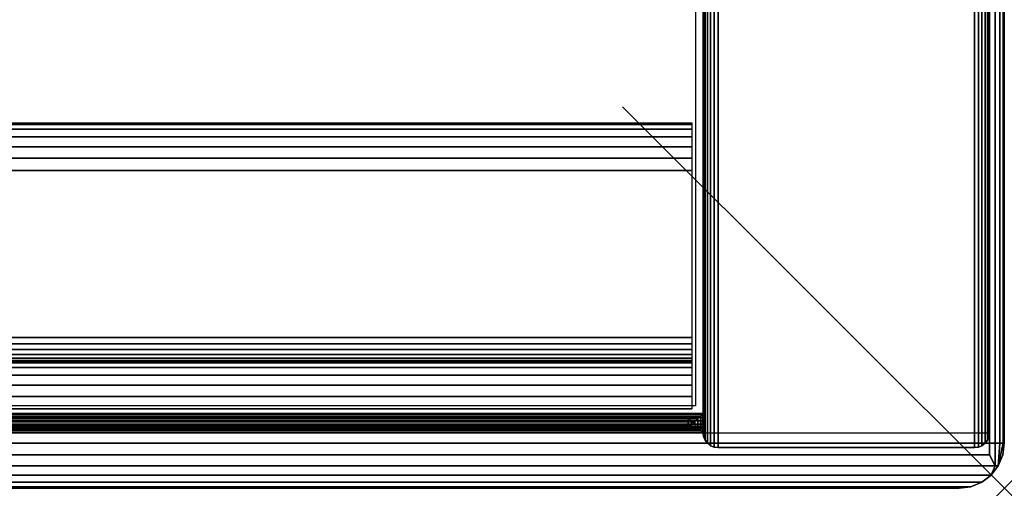
# Model space of a CAD drawing. Units: inches. Extents: x -0.2 to 30, y -14 to 0.
# Drawn here: x 27.4 to 30, y -14 to -12.8 of the extents above; entities that cross this region are included whole.
import ezdxf

# ---------------------------------------------------------------- set-up
doc = ezdxf.new("R2010")
doc.units = ezdxf.units.IN
doc.header["$MEASUREMENT"] = 0
doc.header["$PDMODE"] = 3
doc.header["$PDSIZE"] = 1
for name, color, linetype in [('A-FURN-3-NODE', 7, 'Continuous'), ('A-FURN-3-STOR-LWR-HRDWR-RAIL', 253, 'Continuous'), ('A-FURN-3-STOR-LWR-WD-BTTM-EDGE-HORZ', 255, 'Continuous'), ('A-FURN-3-STOR-LWR-WD-BTTM-SRFC-HORZ', 255, 'Continuous'), ('A-FURN-3-STOR-LWR-WD-FRNT-EDGE-VERT', 255, 'Continuous'), ('A-FURN-3-STOR-LWR-WD-FRNT-SRFC-VERT', 255, 'Continuous'), ('A-FURN-3-STOR-LWR-WD-SDPNL-CORE', 33, 'Continuous'), ('A-FURN-3-STOR-LWR-WD-SDPNL-EDGE-HORZ', 255, 'Continuous'), ('A-FURN-3-STOR-LWR-WD-SDPNL-EDGE-VERT', 255, 'Continuous'), ('A-FURN-3-STOR-LWR-WD-SDPNL-SRFC-VERT', 255, 'Continuous'), ('A-FURN-3-STOR-LWR-WD-TOP-EDGE-HORZ', 255, 'Continuous'), ('A-FURN-3-STOR-LWR-WD-TOP-SRFC-HORZ', 255, 'Continuous')]:
    doc.layers.add(name, color=color, linetype=linetype)

msp = doc.modelspace()

# ---------------------------------------------------------------- linework, layer by layer
at = {"layer": 'A-FURN-3-NODE'}
msp.add_point((30, -14), dxfattribs=at)
at = {"layer": 'A-FURN-3-STOR-LWR-HRDWR-RAIL'}
for points in [[(0.8193, -13.792, 36), (0.8193, -13.042, 36), (29.181, -13.042, 36), (29.181, -13.792, 36)], [(29.181, -13.792, 35.25), (29.181, -13.792, 36), (0.8193, -13.792, 36), (0.8193, -13.792, 35.25)]]:
    msp.add_3dface(points, dxfattribs=at)
at = {"layer": 'A-FURN-3-STOR-LWR-WD-BTTM-SRFC-HORZ'}
for points in [[(0.789, -0.828, 5.527), (0.789, -13.804, 5.527), (29.211, -13.804, 5.527), (29.211, -0.828, 5.527)], [(0.809, -13.784, 2.777), (0.809, -0.848, 2.777), (29.191, -0.848, 2.777), (29.191, -13.784, 2.777)], [(29.211, -13.804, 4.527), (0.789, -13.804, 4.527), (0.789, -13.804, 4.527), (29.211, -13.804, 4.527)]]:
    msp.add_3dface(points, dxfattribs=at)
at = {"layer": 'A-FURN-3-STOR-LWR-WD-FRNT-SRFC-VERT'}
for points in [[(29.211, -13.804, 4.527), (29.211, -13.804, 0.539), (0.789, -13.804, 0.539), (0.789, -13.804, 4.527)], [(0.789, -13.8544, 4.527), (0.789, -13.8544, 0.539), (29.211, -13.8544, 0.539), (29.211, -13.8544, 4.527)]]:
    msp.add_3dface(points, dxfattribs=at)
at = {"layer": 'A-FURN-3-STOR-LWR-WD-SDPNL-CORE'}
msp.add_3dface([(29.211, -13.8544, 36), (29.961, -13.8544, 36), (29.961, -0.078, 36), (29.211, -0.078, 36)], dxfattribs=at)
at = {"layer": 'A-FURN-3-STOR-LWR-WD-SDPNL-SRFC-VERT'}
for points, invisible_edges in [([(29.211, -0.078, 0.539), (29.211, -13.8544, 0.539), (29.211, -13.8544, 36), (29.211, -0.078, 36)], 8), ([(29.961, -13.8544, 36), (29.961, -13.8544, 0.539), (29.961, -0.078, 0.539), (29.961, -0.078, 36)], 4)]:
    msp.add_3dface(points, dxfattribs=dict(at, invisible_edges=invisible_edges))
at = {"layer": 'A-FURN-3-STOR-LWR-WD-TOP-EDGE-HORZ'}
for points in [[(29.9759, -13.941, 36.9842), (29.9654, -13.9654, 36.9654), (29.9842, -13.941, 36.9759)], [(29.9842, -13.941, 36.0241), (29.9842, -13.941, 36.0241), (29.9654, -13.9654, 36.0346), (29.9759, -13.941, 36.0158)], [(0.118, -14, 36.882), (0.118, -14, 36.118), (29.882, -14, 36.118), (29.882, -14, 36.882)]]:
    msp.add_3dface(points, dxfattribs=at)
at = {"layer": 'A-FURN-3-STOR-LWR-WD-TOP-SRFC-HORZ'}
for points in [[(0.039, -13.882, 37), (29.961, -13.882, 37), (29.961, -0.039, 37), (0.039, -0.039, 37)], [(0.039, -0.039, 36), (29.961, -0.039, 36), (29.961, -13.882, 36), (0.039, -13.882, 36)]]:
    msp.add_3dface(points, dxfattribs=at)

# ---------------------------------------------------------------- meshes
at = {"layer": 'A-FURN-3-STOR-LWR-HRDWR-RAIL'}
mesh = msp.add_polymesh((2, 21), dxfattribs=at)
for k, corner in enumerate([(29.181, -13.042, 36), (29.181, -13.0463, 35.9676), (29.181, -13.0587, 35.9375), (29.181, -13.0786, 35.9116), (29.181, -13.1045, 35.8917), (29.181, -13.1346, 35.8793), (29.181, -13.167, 35.875), (29.181, -13.605, 35.875), (29.181, -13.621, 35.8729), (29.181, -13.636, 35.8667), (29.181, -13.6488, 35.8568), (29.181, -13.6587, 35.844), (29.181, -13.6649, 35.829), (29.181, -13.667, 35.813), (29.181, -13.667, 35.375), (29.181, -13.6713, 35.3426), (29.181, -13.6837, 35.3125), (29.181, -13.7036, 35.2866), (29.181, -13.7295, 35.2667), (29.181, -13.7596, 35.2543), (29.181, -13.792, 35.25), (0.8193, -13.042, 36), (0.8193, -13.0463, 35.9676), (0.8193, -13.0587, 35.9375), (0.8193, -13.0786, 35.9116), (0.8193, -13.1045, 35.8917), (0.8193, -13.1346, 35.8793), (0.8193, -13.167, 35.875), (0.8193, -13.605, 35.875), (0.8193, -13.621, 35.8729), (0.8193, -13.636, 35.8667), (0.8193, -13.6488, 35.8568), (0.8193, -13.6587, 35.844), (0.8193, -13.6649, 35.829), (0.8193, -13.667, 35.813), (0.8193, -13.667, 35.375), (0.8193, -13.6713, 35.3426), (0.8193, -13.6837, 35.3125), (0.8193, -13.7036, 35.2866), (0.8193, -13.7295, 35.2667), (0.8193, -13.7596, 35.2543), (0.8193, -13.792, 35.25)]):
    mesh.set_mesh_vertex(divmod(k, 21), corner)
at = {"layer": 'A-FURN-3-STOR-LWR-WD-BTTM-EDGE-HORZ'}
mesh = msp.add_polymesh((2, 14), dxfattribs=at)
for k, corner in enumerate([(0.789, -13.804, 5.527), (0.789, -13.8141, 5.5257), (0.789, -13.8235, 5.5218), (0.789, -13.8316, 5.5156), (0.789, -13.8378, 5.5075), (0.789, -13.8417, 5.4981), (0.789, -13.843, 5.488), (0.789, -13.843, 4.566), (0.789, -13.8417, 4.5559), (0.789, -13.8378, 4.5465), (0.789, -13.8316, 4.5384), (0.789, -13.8235, 4.5322), (0.789, -13.8141, 4.5283), (0.789, -13.804, 4.527), (29.211, -13.804, 5.527), (29.211, -13.8141, 5.5257), (29.211, -13.8235, 5.5218), (29.211, -13.8316, 5.5156), (29.211, -13.8378, 5.5075), (29.211, -13.8417, 5.4981), (29.211, -13.843, 5.488), (29.211, -13.843, 4.566), (29.211, -13.8417, 4.5559), (29.211, -13.8378, 4.5465), (29.211, -13.8316, 4.5384), (29.211, -13.8235, 4.5322), (29.211, -13.8141, 4.5283), (29.211, -13.804, 4.527)]):
    mesh.set_mesh_vertex(divmod(k, 14), corner)
at = {"layer": 'A-FURN-3-STOR-LWR-WD-FRNT-EDGE-VERT'}
mesh = msp.add_polymesh((2, 14), dxfattribs=at)
for k, corner in enumerate([(0.789, -13.8544, 0.539), (0.791, -13.8524, 0.527), (0.7961, -13.8473, 0.5168), (0.803, -13.8404, 0.5092), (0.811, -13.8324, 0.504), (0.8196, -13.8238, 0.501), (0.8284, -13.8151, 0.5), (0.8284, -13.8426, 0.5), (0.8196, -13.8346, 0.501), (0.811, -13.826, 0.504), (0.803, -13.818, 0.5092), (0.7961, -13.8111, 0.5168), (0.791, -13.806, 0.527), (0.789, -13.804, 0.539), (29.211, -13.8544, 0.539), (29.209, -13.8524, 0.527), (29.2039, -13.8473, 0.5168), (29.197, -13.8404, 0.5092), (29.189, -13.8324, 0.504), (29.1804, -13.8238, 0.501), (29.1716, -13.8151, 0.5), (29.1716, -13.8426, 0.5), (29.1804, -13.8346, 0.501), (29.189, -13.826, 0.504), (29.197, -13.818, 0.5092), (29.2039, -13.8111, 0.5168), (29.209, -13.806, 0.527), (29.211, -13.804, 0.539)]):
    mesh.set_mesh_vertex(divmod(k, 14), corner)
mesh = msp.add_polymesh((2, 7), dxfattribs=at)
for k, corner in enumerate([(29.211, -13.8544, 0.539), (29.209, -13.8524, 0.527), (29.2039, -13.8473, 0.5168), (29.197, -13.8404, 0.5092), (29.189, -13.8324, 0.504), (29.1804, -13.8238, 0.501), (29.1716, -13.8151, 0.5), (29.211, -13.804, 0.539), (29.209, -13.806, 0.527), (29.2039, -13.8111, 0.5168), (29.197, -13.818, 0.5092), (29.189, -13.826, 0.504), (29.1804, -13.8346, 0.501), (29.1716, -13.8434, 0.5)]):
    mesh.set_mesh_vertex(divmod(k, 7), corner)
at = {"layer": 'A-FURN-3-STOR-LWR-WD-SDPNL-EDGE-HORZ'}
mesh = msp.add_polymesh((2, 14), dxfattribs=at)
for k, corner in enumerate([(29.961, -13.8544, 0.539), (29.9597, -13.8645, 0.5289), (29.9558, -13.8739, 0.5195), (29.9496, -13.882, 0.5114), (29.9415, -13.8882, 0.5052), (29.9321, -13.8921, 0.5013), (29.922, -13.8934, 0.5), (29.25, -13.8934, 0.5), (29.2399, -13.8921, 0.5013), (29.2305, -13.8882, 0.5052), (29.2224, -13.882, 0.5114), (29.2162, -13.8739, 0.5195), (29.2123, -13.8645, 0.5289), (29.211, -13.8544, 0.539), (29.961, -0.078, 0.539), (29.9597, -0.0679, 0.5289), (29.9558, -0.0585, 0.5195), (29.9496, -0.0504, 0.5114), (29.9415, -0.0442, 0.5052), (29.9321, -0.0403, 0.5013), (29.922, -0.039, 0.5), (29.25, -0.039, 0.5), (29.2399, -0.0403, 0.5013), (29.2305, -0.0442, 0.5052), (29.2224, -0.0504, 0.5114), (29.2162, -0.0585, 0.5195), (29.2123, -0.0679, 0.5289), (29.211, -0.078, 0.539)]):
    mesh.set_mesh_vertex(divmod(k, 14), corner)
at = {"layer": 'A-FURN-3-STOR-LWR-WD-SDPNL-EDGE-VERT'}
mesh = msp.add_polymesh((2, 14), dxfattribs=at)
for k, corner in enumerate([(29.211, -13.8544, 0.539), (29.2123, -13.8645, 0.5289), (29.2162, -13.8739, 0.5195), (29.2224, -13.882, 0.5114), (29.2305, -13.8882, 0.5052), (29.2399, -13.8921, 0.5013), (29.25, -13.8934, 0.5), (29.922, -13.8934, 0.5), (29.9321, -13.8921, 0.5013), (29.9415, -13.8882, 0.5052), (29.9496, -13.882, 0.5114), (29.9558, -13.8739, 0.5195), (29.9597, -13.8645, 0.5289), (29.961, -13.8544, 0.539), (29.211, -13.8544, 36), (29.2123, -13.8645, 36), (29.2162, -13.8739, 36), (29.2224, -13.882, 36), (29.2305, -13.8882, 36), (29.2399, -13.8921, 36), (29.25, -13.8934, 36), (29.922, -13.8934, 36), (29.9321, -13.8921, 36), (29.9415, -13.8882, 36), (29.9496, -13.882, 36), (29.9558, -13.8739, 36), (29.9597, -13.8645, 36), (29.961, -13.8544, 36)]):
    mesh.set_mesh_vertex(divmod(k, 14), corner)
at = {"layer": 'A-FURN-3-STOR-LWR-WD-TOP-EDGE-HORZ'}
mesh = msp.add_polymesh((2, 10), dxfattribs=at)
for k, corner in enumerate([(29.961, -13.882, 37), (29.9759, -13.882, 36.997), (29.9886, -13.882, 36.9886), (29.997, -13.882, 36.9759), (30, -13.882, 36.961), (30, -13.882, 36.039), (29.997, -13.882, 36.0241), (29.9886, -13.882, 36.0114), (29.9759, -13.882, 36.003), (29.961, -13.882, 36), (29.961, -0.039, 37), (29.9759, -0.039, 36.997), (29.9886, -0.039, 36.9886), (29.997, -0.039, 36.9759), (30, -0.039, 36.961), (30, -0.039, 36.039), (29.997, -0.039, 36.0241), (29.9886, -0.039, 36.0114), (29.9759, -0.039, 36.003), (29.961, -0.039, 36)]):
    mesh.set_mesh_vertex(divmod(k, 10), corner)
mesh = msp.add_polymesh((2, 7), dxfattribs=at)
for k, corner in enumerate([(29.882, -14, 36.882), (29.9125, -13.996, 36.9125), (29.941, -13.9842, 36.941), (29.9654, -13.9654, 36.9654), (29.9759, -13.941, 36.9842), (29.961, -13.9125, 36.996), (29.961, -13.882, 37), (0.118, -14, 36.882), (0.0875, -13.996, 36.9125), (0.059, -13.9842, 36.941), (0.0346, -13.9654, 36.9654), (0.0241, -13.941, 36.9842), (0.039, -13.9125, 36.996), (0.039, -13.882, 37)]):
    mesh.set_mesh_vertex(divmod(k, 7), corner)
mesh = msp.add_polymesh((2, 7), dxfattribs=at)
for k, corner in enumerate([(0.118, -14, 36.118), (0.0875, -13.996, 36.0875), (0.059, -13.9842, 36.059), (0.0346, -13.9654, 36.0346), (0.0241, -13.941, 36.0158), (0.039, -13.9125, 36.004), (0.039, -13.882, 36), (29.882, -14, 36.118), (29.9125, -13.996, 36.0875), (29.941, -13.9842, 36.059), (29.9654, -13.9654, 36.0346), (29.9759, -13.941, 36.0158), (29.961, -13.9125, 36.004), (29.961, -13.882, 36)]):
    mesh.set_mesh_vertex(divmod(k, 7), corner)
mesh = msp.add_polymesh((2, 7), dxfattribs=at)
for k, corner in enumerate([(29.882, -14, 36.118), (29.9125, -13.996, 36.0875), (29.941, -13.9842, 36.059), (29.9654, -13.9654, 36.0346), (29.9842, -13.941, 36.0241), (29.996, -13.9125, 36.039), (30, -13.882, 36.039), (29.882, -14, 36.882), (29.9125, -13.996, 36.9125), (29.941, -13.9842, 36.941), (29.9654, -13.9654, 36.9654), (29.9842, -13.941, 36.9759), (29.996, -13.9125, 36.961), (30, -13.882, 36.961)]):
    mesh.set_mesh_vertex(divmod(k, 7), corner)
mesh = msp.add_polymesh((2, 5), dxfattribs=at)
for k, corner in enumerate([(29.961, -13.9125, 36.996), (29.9759, -13.941, 36.9842), (29.9842, -13.941, 36.9759), (29.9842, -13.941, 36.9759), (29.996, -13.9125, 36.961), (29.961, -13.882, 37), (29.9759, -13.882, 36.997), (29.9886, -13.882, 36.9886), (29.997, -13.882, 36.9759), (30, -13.882, 36.961)]):
    mesh.set_mesh_vertex(divmod(k, 5), corner)
mesh = msp.add_polymesh((2, 5), dxfattribs=at)
for k, corner in enumerate([(29.996, -13.9125, 36.039), (29.9842, -13.941, 36.0241), (29.9842, -13.941, 36.0241), (29.9759, -13.941, 36.0158), (29.961, -13.9125, 36.004), (30, -13.882, 36.039), (29.997, -13.882, 36.0241), (29.9886, -13.882, 36.0114), (29.9759, -13.882, 36.003), (29.961, -13.882, 36)]):
    mesh.set_mesh_vertex(divmod(k, 5), corner)

doc.saveas('drawing.dxf')
